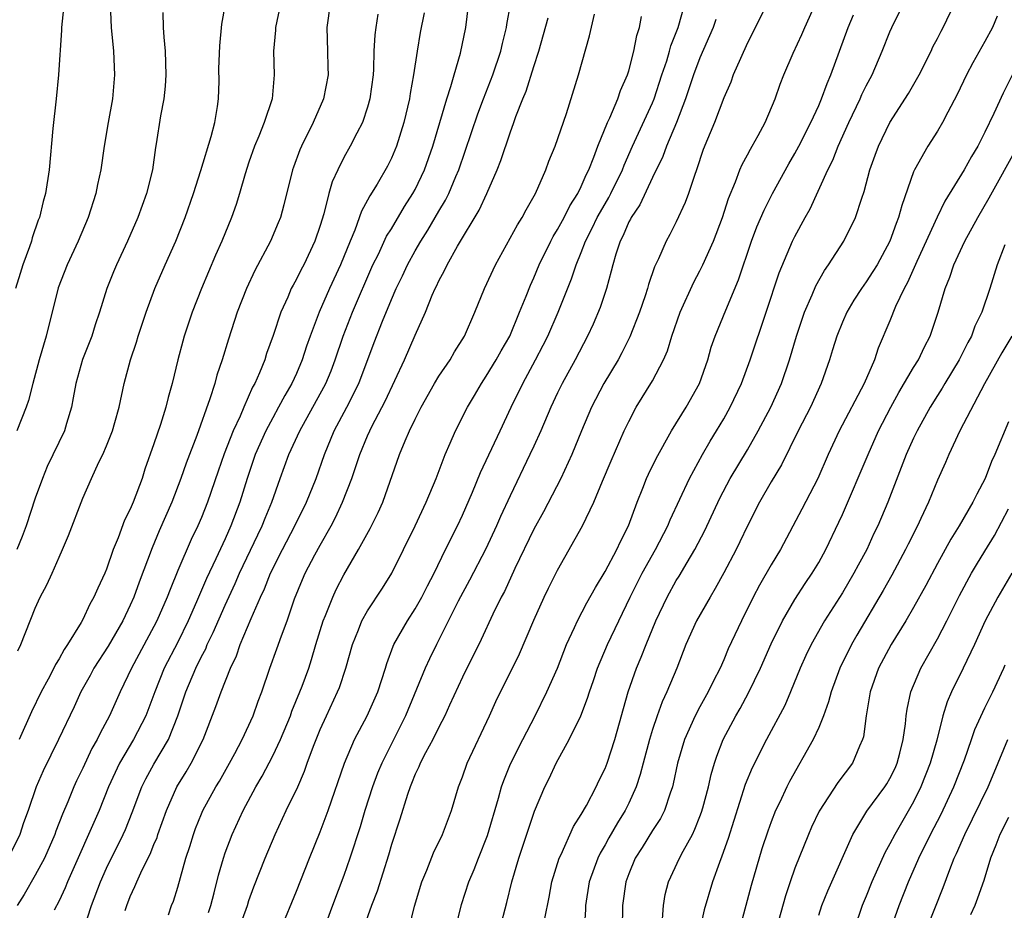
# Model space of a CAD drawing. Units: inches. Extents: x 2547014 to 2550000, y 1510065 to 1512000.
# Drawn here: x 2548266 to 2548349, y 1511587 to 1511662 of the extents above; entities that cross this region are included whole.
import ezdxf

# ---------------------------------------------------------------- set-up
doc = ezdxf.new("R2010")
doc.units = ezdxf.units.IN
doc.header["$MEASUREMENT"] = 0
doc.layers.add('LD25471509_2ft', color=103, linetype='Continuous')

msp = doc.modelspace()

# ---------------------------------------------------------------- linework, layer by layer
at = {"layer": 'LD25471509_2ft'}
for points, elevation in [([(2548291.834, 1511663), (2548291.569, 1511661), (2548291.611, 1511659), (2548291.658, 1511657.658), (2548291.663, 1511657), (2548291.293, 1511655), (2548290.416, 1511653), (2548289.428, 1511651), (2548289.299, 1511650.701), (2548288.757, 1511649.243), (2548288.669, 1511649), (2548287.937, 1511646.063), (2548287.654, 1511645), (2548287.472, 1511644.528), (2548286.826, 1511643), (2548285.484, 1511640.517), (2548284.796, 1511639), (2548284.016, 1511637), (2548283.269, 1511634.731), (2548282.752, 1511633), (2548282.305, 1511631.695), (2548282.121, 1511631), (2548281.717, 1511629.717), (2548280.601, 1511626.601), (2548279.71, 1511624.29), (2548279.262, 1511623), (2548278.498, 1511621), (2548277.433, 1511618.567), (2548276.839, 1511617.161), (2548275.747, 1511614.253), (2548275.303, 1511613), (2548275, 1511612.313), (2548274.375, 1511611), (2548273.133, 1511608.867), (2548271.932, 1511607), (2548271.614, 1511606.386), (2548270.847, 1511605), (2548270.267, 1511603.733), (2548268.959, 1511601), (2548267.655, 1511598.345), (2548267.086, 1511597), (2548266.391, 1511595), (2548266.018, 1511593.982), (2548265.699, 1511593), (2548265, 1511591.55)], 9848), ([(2548273.306, 1511663), (2548273.389, 1511661), (2548273.596, 1511659), (2548273.679, 1511657), (2548273.493, 1511655), (2548273.136, 1511653), (2548272.803, 1511651), (2548272.52, 1511649), (2548272.237, 1511647.764), (2548272.091, 1511647), (2548271.454, 1511645), (2548270.622, 1511643), (2548269.685, 1511641), (2548268.935, 1511639.065), (2548267.928, 1511635), (2548267.323, 1511633), (2548266.79, 1511631), (2548266.438, 1511629.562), (2548266.237, 1511629), (2548265.433, 1511627)], 9856), ([(2548265.524, 1511608.476), (2548265.786, 1511609), (2548267, 1511612.071), (2548267.422, 1511613), (2548267.968, 1511614.032), (2548268.412, 1511615), (2548269, 1511616.365), (2548269.294, 1511617), (2548269.804, 1511618.197), (2548271, 1511621.347), (2548271.729, 1511623), (2548272.356, 1511624.356), (2548272.68, 1511625), (2548273, 1511625.745), (2548273.496, 1511627), (2548273.708, 1511627.708), (2548274.06, 1511629), (2548274.495, 1511631), (2548275.034, 1511633), (2548275.532, 1511634.468), (2548275.679, 1511635), (2548276.346, 1511637), (2548277.083, 1511639), (2548277.949, 1511641), (2548278.851, 1511643), (2548279.637, 1511645), (2548280.325, 1511647), (2548280.946, 1511648.946), (2548281.825, 1511651.825), (2548282.132, 1511653), (2548282.351, 1511654.351), (2548282.436, 1511655), (2548282.486, 1511656.486), (2548282.477, 1511657.523), (2548282.536, 1511659.464), (2548282.726, 1511661.274), (2548283.018, 1511663)], 9852), ([(2548287.647, 1511663), (2548287.238, 1511661), (2548287.235, 1511660.765), (2548287.07, 1511659), (2548287.127, 1511657), (2548286.963, 1511655), (2548286.294, 1511653), (2548285.843, 1511651.843), (2548285.475, 1511651), (2548285, 1511649.653), (2548284.682, 1511648.682), (2548284.202, 1511647), (2548283.92, 1511646.081), (2548283.535, 1511645), (2548282.703, 1511643), (2548282.18, 1511641.82), (2548280.99, 1511639), (2548280.216, 1511637), (2548279.549, 1511635), (2548279.427, 1511634.573), (2548279.011, 1511633), (2548278.533, 1511631), (2548278.196, 1511629.804), (2548278.01, 1511629), (2548277.552, 1511627.552), (2548277, 1511625.919), (2548276.232, 1511623.768), (2548275.992, 1511623), (2548275.252, 1511621), (2548275, 1511620.393), (2548274.528, 1511619.472), (2548273.978, 1511617.978), (2548273.566, 1511617), (2548273, 1511615.356), (2548272.853, 1511615), (2548272.258, 1511613.742), (2548271.944, 1511613), (2548271.598, 1511612.402), (2548271, 1511611.116), (2548270.857, 1511610.857), (2548269.718, 1511609), (2548269.42, 1511608.58), (2548269, 1511607.795), (2548268.692, 1511607.308), (2548268.551, 1511607), (2548268.076, 1511606.076), (2548267.493, 1511605), (2548266.687, 1511603.313), (2548265.634, 1511601)], 9850), ([(2548271.062, 1511584.938), (2548271.729, 1511587), (2548272.485, 1511589), (2548273, 1511590.143), (2548274.418, 1511593), (2548274.598, 1511593.402), (2548275.166, 1511594.834), (2548275.983, 1511597), (2548276.315, 1511597.686), (2548277, 1511598.923), (2548278.213, 1511601), (2548279.008, 1511603), (2548279.692, 1511605), (2548280.524, 1511607), (2548281, 1511607.976), (2548281.355, 1511608.645), (2548281.494, 1511609), (2548281.994, 1511610.005), (2548283, 1511612.321), (2548283.848, 1511614.152), (2548284.214, 1511615), (2548285.743, 1511618.256), (2548286.113, 1511619), (2548286.359, 1511619.641), (2548286.931, 1511621), (2548287.634, 1511623), (2548288.375, 1511625), (2548289.278, 1511627), (2548291.321, 1511630.679), (2548291.483, 1511631), (2548291.922, 1511632.078), (2548292.271, 1511633), (2548292.93, 1511635), (2548293.713, 1511637), (2548295.452, 1511641), (2548295.903, 1511641.903), (2548296.599, 1511643.401), (2548297, 1511644.046), (2548298.099, 1511645.901), (2548298.809, 1511647), (2548299, 1511647.352), (2548299.797, 1511649), (2548300.503, 1511651), (2548301.674, 1511655), (2548302.015, 1511656.015), (2548302.286, 1511657), (2548302.834, 1511658.834), (2548303.274, 1511661), (2548303.584, 1511663.584)], 9842), ([(2548274.579, 1511586.579), (2548274.7, 1511587), (2548275, 1511587.773), (2548275.393, 1511588.607), (2548275.542, 1511589), (2548276.001, 1511590.001), (2548276.682, 1511591.318), (2548277, 1511592.14), (2548277.256, 1511592.744), (2548277.335, 1511593), (2548278.048, 1511595), (2548278.933, 1511597), (2548279.72, 1511598.28), (2548280.136, 1511599), (2548281.132, 1511601), (2548282.224, 1511603.776), (2548282.657, 1511605), (2548283.437, 1511607), (2548283.941, 1511608.059), (2548284.263, 1511609), (2548285.19, 1511611.19), (2548285.988, 1511613), (2548286.314, 1511613.686), (2548286.821, 1511615), (2548287.82, 1511617), (2548288.88, 1511619), (2548289.852, 1511621), (2548290.658, 1511623), (2548291.361, 1511625), (2548292.186, 1511627), (2548293.251, 1511629), (2548294.255, 1511631), (2548295.554, 1511634.446), (2548296.255, 1511636.255), (2548297, 1511638.081), (2548297.399, 1511639), (2548297.925, 1511640.076), (2548298.349, 1511641), (2548299, 1511642.178), (2548299.476, 1511643), (2548300.067, 1511643.933), (2548301, 1511645.52), (2548301.561, 1511646.439), (2548301.838, 1511647), (2548302.442, 1511648.442), (2548302.691, 1511649), (2548304.289, 1511653.711), (2548304.76, 1511655), (2548305.534, 1511657), (2548306.223, 1511659), (2548306.359, 1511659.641), (2548306.706, 1511661), (2548306.735, 1511661.265), (2548307.047, 1511662.953)], 9840), ([(2548287.699, 1511585), (2548289, 1511588.219), (2548290.095, 1511591), (2548291, 1511593.213), (2548291.672, 1511595), (2548293.043, 1511599), (2548293.899, 1511601), (2548294.959, 1511603), (2548295.856, 1511605), (2548296.503, 1511607), (2548296.612, 1511607.389), (2548297.15, 1511608.85), (2548297.221, 1511609), (2548298.347, 1511611), (2548299, 1511612.001), (2548299.57, 1511613), (2548300.046, 1511613.954), (2548300.592, 1511615), (2548301.571, 1511617), (2548302.575, 1511619), (2548303, 1511619.911), (2548303.837, 1511621.837), (2548304.509, 1511623.492), (2548306.174, 1511627), (2548307.099, 1511629), (2548308.064, 1511631), (2548309.152, 1511633), (2548309.785, 1511634.215), (2548310.168, 1511635), (2548311.039, 1511637), (2548312.187, 1511639.813), (2548312.579, 1511641), (2548313, 1511642.038), (2548313.357, 1511643), (2548313.918, 1511644.082), (2548314.349, 1511645), (2548315, 1511646.132), (2548315.331, 1511646.669), (2548315.501, 1511647), (2548316.463, 1511649), (2548316.603, 1511649.397), (2548317.313, 1511651), (2548319, 1511654.649), (2548319.144, 1511655), (2548319.792, 1511657), (2548320.202, 1511658.202), (2548320.439, 1511659), (2548320.554, 1511659.446), (2548321.167, 1511661), (2548321.72, 1511663)], 9832), ([(2548328.656, 1511663), (2548327, 1511659.698), (2548326.402, 1511658.401), (2548325.808, 1511657), (2548325.596, 1511656.404), (2548325, 1511655.074), (2548324.214, 1511653), (2548323.275, 1511650.725), (2548322.709, 1511649), (2548322.529, 1511648.529), (2548322.035, 1511647), (2548321.753, 1511646.247), (2548321, 1511644.631), (2548320.448, 1511643.552), (2548320.145, 1511643), (2548319.512, 1511641.513), (2548319.176, 1511640.824), (2548318.667, 1511639.333), (2548318.584, 1511639), (2548318.381, 1511638.381), (2548317.898, 1511637), (2548317.079, 1511634.92), (2548316.419, 1511633.582), (2548316.101, 1511633), (2548314.899, 1511631), (2548313.856, 1511629), (2548313.017, 1511627), (2548312.205, 1511625), (2548311.27, 1511623), (2548309.811, 1511620.188), (2548309, 1511618.727), (2548307.402, 1511615.402), (2548306.52, 1511613.48), (2548306.262, 1511613), (2548305.561, 1511611.561), (2548304.573, 1511609.427), (2548303, 1511606.252), (2548301.892, 1511603.892), (2548301.495, 1511603), (2548301, 1511602.037), (2548300.493, 1511601), (2548299.869, 1511599.869), (2548299.423, 1511599), (2548299.306, 1511598.694), (2548299, 1511598.076), (2548298.701, 1511597.299), (2548298.57, 1511597), (2548298.347, 1511596.347), (2548297.721, 1511594.279), (2548297, 1511592.137), (2548296.747, 1511591.253), (2548295.801, 1511588.199), (2548295.339, 1511587), (2548294.404, 1511584.404)], 9828), ([(2548298.289, 1511584.289), (2548298.937, 1511586.937), (2548299.572, 1511589), (2548299.981, 1511589.981), (2548300.552, 1511591.448), (2548301.299, 1511593), (2548302.061, 1511595), (2548302.664, 1511597), (2548303, 1511597.854), (2548303.399, 1511599), (2548305.269, 1511603), (2548305.801, 1511604.199), (2548307.781, 1511608.219), (2548309, 1511611.064), (2548309.876, 1511613), (2548310.24, 1511613.76), (2548311, 1511615.257), (2548313.111, 1511619), (2548314.052, 1511621), (2548314.774, 1511622.773), (2548315.508, 1511624.492), (2548316.626, 1511627), (2548317, 1511627.793), (2548317.635, 1511629), (2548319, 1511631.228), (2548319.934, 1511633), (2548320.257, 1511633.743), (2548320.637, 1511635), (2548321.325, 1511637), (2548322.472, 1511639.528), (2548323, 1511640.497), (2548323.249, 1511641), (2548324.128, 1511643), (2548324.886, 1511645), (2548325.404, 1511646.596), (2548326.002, 1511648.002), (2548326.363, 1511649), (2548326.544, 1511649.456), (2548327, 1511650.271), (2548327.249, 1511650.75), (2548327.406, 1511651), (2548327.904, 1511651.904), (2548328.489, 1511653), (2548329.331, 1511655), (2548329.763, 1511656.237), (2548330.065, 1511657), (2548330.844, 1511658.844), (2548331.578, 1511660.422), (2548331.822, 1511661), (2548332.72, 1511663)], 9826), ([(2548306.135, 1511585), (2548306.737, 1511587.263), (2548307.155, 1511589), (2548307.734, 1511591), (2548309.046, 1511594.954), (2548309.921, 1511597), (2548310.284, 1511597.716), (2548310.886, 1511599), (2548311.984, 1511601), (2548312.949, 1511603), (2548313.532, 1511604.468), (2548313.682, 1511605), (2548314.03, 1511605.969), (2548314.377, 1511607), (2548315.217, 1511609), (2548317.126, 1511613), (2548318.131, 1511615), (2548319.264, 1511617), (2548320.298, 1511619), (2548320.492, 1511619.508), (2548322.117, 1511623), (2548323.202, 1511625), (2548323.858, 1511626.142), (2548324.394, 1511627), (2548325, 1511628.018), (2548325.554, 1511629), (2548326.498, 1511631), (2548327.235, 1511633), (2548328.582, 1511637), (2548329.677, 1511640.323), (2548330.807, 1511643), (2548331, 1511643.4), (2548331.856, 1511645), (2548332.271, 1511645.729), (2548333.772, 1511649), (2548334.187, 1511649.813), (2548334.644, 1511651), (2548335.547, 1511653), (2548336.502, 1511655), (2548336.648, 1511655.352), (2548337, 1511656.082), (2548337.493, 1511657), (2548338.358, 1511659), (2548339, 1511660.638), (2548339.158, 1511661), (2548340.146, 1511663)], 9822), ([(2548309.921, 1511585.921), (2548310.286, 1511587.714), (2548310.516, 1511589), (2548311.15, 1511591), (2548311.302, 1511591.302), (2548312.342, 1511593.657), (2548313, 1511594.672), (2548313.425, 1511595.424), (2548314.247, 1511597), (2548314.485, 1511597.516), (2548315, 1511598.559), (2548315.166, 1511599), (2548315.827, 1511601), (2548316.941, 1511605), (2548317.652, 1511607), (2548318.057, 1511607.943), (2548318.461, 1511609), (2548319.282, 1511611), (2548320.227, 1511613), (2548321, 1511614.384), (2548321.239, 1511614.761), (2548321.912, 1511615.912), (2548322.572, 1511617), (2548323.404, 1511618.596), (2548324.67, 1511621.33), (2548325.546, 1511623), (2548327, 1511625.42), (2548327.898, 1511627), (2548328.966, 1511629), (2548329.871, 1511631), (2548330.54, 1511633), (2548331.133, 1511635), (2548331.816, 1511637), (2548332.461, 1511638.46), (2548332.771, 1511639.229), (2548333.484, 1511640.516), (2548333.833, 1511641), (2548335.122, 1511643), (2548336.101, 1511645), (2548336.63, 1511646.631), (2548336.832, 1511647.168), (2548337.322, 1511649), (2548337.759, 1511650.241), (2548338.034, 1511651), (2548338.99, 1511653), (2548340.57, 1511655.43), (2548341.471, 1511657), (2548342.464, 1511659), (2548342.63, 1511659.37), (2548343, 1511660.066), (2548343.308, 1511660.692), (2548343.485, 1511661), (2548344.445, 1511663)], 9820), ([(2548269.389, 1511662.611), (2548269.216, 1511661), (2548269.219, 1511660.781), (2548268.943, 1511657), (2548268.766, 1511655), (2548268.49, 1511652.49), (2548268.157, 1511649), (2548267.86, 1511647), (2548267.666, 1511646.334), (2548267.353, 1511645), (2548267.25, 1511644.75), (2548266.735, 1511643.266), (2548266.673, 1511643), (2548266.51, 1511642.51), (2548265.952, 1511641), (2548265.719, 1511640.281), (2548265.346, 1511639)], 9858), ([(2548277.747, 1511662.253), (2548277.779, 1511661), (2548277.82, 1511660.18), (2548277.937, 1511659), (2548277.988, 1511657), (2548277.947, 1511656.053), (2548277.824, 1511655), (2548277.545, 1511653.545), (2548277.183, 1511651.183), (2548277.117, 1511650.884), (2548276.88, 1511649), (2548276.38, 1511647), (2548275.649, 1511645), (2548274.783, 1511643), (2548273.841, 1511641), (2548273.589, 1511640.411), (2548273.04, 1511639), (2548272.423, 1511637), (2548272.058, 1511635.942), (2548271.768, 1511635), (2548270.984, 1511633.016), (2548270.403, 1511631), (2548270.201, 1511629.799), (2548270.047, 1511629), (2548269.622, 1511627.623), (2548269.452, 1511627), (2548268.012, 1511623.988), (2548267.604, 1511623), (2548267, 1511621.326), (2548266.224, 1511619), (2548265.894, 1511618.106), (2548265.453, 1511617)], 9854), ([(2548295.864, 1511662.136), (2548295.689, 1511661), (2548295.607, 1511660.393), (2548295.533, 1511659), (2548295.494, 1511657.494), (2548295.454, 1511657), (2548295.195, 1511655), (2548295, 1511654.298), (2548294.567, 1511653), (2548294.086, 1511652.086), (2548293.539, 1511651), (2548293, 1511650.032), (2548292.482, 1511649), (2548292.016, 1511647.984), (2548291.735, 1511647), (2548291.303, 1511645.303), (2548291, 1511644.323), (2548290.564, 1511643), (2548289.624, 1511641), (2548289.403, 1511640.597), (2548289, 1511639.777), (2548288.713, 1511639.288), (2548288.571, 1511639), (2548288.268, 1511638.268), (2548287.691, 1511637), (2548287.041, 1511635.041), (2548286.487, 1511633.513), (2548286.328, 1511633), (2548285.883, 1511631.883), (2548285.493, 1511631), (2548285.313, 1511630.687), (2548284.562, 1511629), (2548284.258, 1511628.257), (2548283.673, 1511627), (2548282.927, 1511625.073), (2548282.4, 1511623.6), (2548281.506, 1511621), (2548281, 1511619.703), (2548280.702, 1511619), (2548280.142, 1511617.858), (2548279, 1511615.229), (2548278.351, 1511613.648), (2548278.119, 1511613), (2548277.254, 1511611), (2548277, 1511610.508), (2548275.095, 1511607), (2548274.145, 1511605), (2548273.263, 1511603), (2548272.463, 1511601.537), (2548272.217, 1511601), (2548271.772, 1511600.228), (2548271, 1511598.576), (2548270.482, 1511597.518), (2548270.254, 1511597), (2548269.75, 1511595.751), (2548269.297, 1511594.703), (2548268.736, 1511593.264), (2548268.649, 1511593), (2548267.776, 1511591), (2548267, 1511589.551), (2548266.065, 1511587.935), (2548265.477, 1511587)], 9846), ([(2548299.759, 1511662.241), (2548299.427, 1511660.573), (2548299.165, 1511659), (2548298.87, 1511657), (2548298.571, 1511655.429), (2548298.516, 1511655), (2548298.051, 1511653), (2548297.436, 1511651), (2548297, 1511649.975), (2548296.674, 1511649.326), (2548295.798, 1511647.798), (2548295.188, 1511646.812), (2548295, 1511646.437), (2548294.486, 1511645.514), (2548293.912, 1511643.912), (2548293.516, 1511643), (2548292.726, 1511641), (2548291.801, 1511639), (2548290.905, 1511637), (2548290.146, 1511635), (2548289.855, 1511634.145), (2548289.492, 1511633), (2548289, 1511631.842), (2548288.617, 1511631), (2548288.014, 1511629.986), (2548287.504, 1511629), (2548287, 1511628.093), (2548286.422, 1511627), (2548285.525, 1511625), (2548284.841, 1511623), (2548284.234, 1511621), (2548283.487, 1511619), (2548283, 1511617.902), (2548282.222, 1511616.222), (2548281.43, 1511614.57), (2548280.589, 1511612.589), (2548279.89, 1511611), (2548279, 1511609.194), (2548277.868, 1511607), (2548277.071, 1511605), (2548276.314, 1511603), (2548275.284, 1511601), (2548274.098, 1511599), (2548273.177, 1511597), (2548272.38, 1511595), (2548271.496, 1511593), (2548270.717, 1511591.283), (2548269.718, 1511589), (2548269.513, 1511588.487), (2548269, 1511587.385), (2548268.597, 1511586.597)], 9844), ([(2548281.592, 1511586.408), (2548281.8, 1511587), (2548282.08, 1511588.08), (2548282.437, 1511589.563), (2548282.845, 1511591), (2548283, 1511591.443), (2548283.599, 1511593), (2548284.527, 1511595), (2548285.586, 1511597), (2548286.11, 1511597.89), (2548287, 1511599.609), (2548287.66, 1511601), (2548288.496, 1511603), (2548288.625, 1511603.376), (2548289.301, 1511605), (2548289.48, 1511605.48), (2548290.037, 1511607), (2548290.276, 1511607.724), (2548290.648, 1511609), (2548291.258, 1511611), (2548291.454, 1511611.455), (2548292.058, 1511613), (2548292.356, 1511613.645), (2548293, 1511614.87), (2548294.243, 1511617), (2548295.217, 1511618.783), (2548295.882, 1511620.118), (2548296.279, 1511621), (2548297.695, 1511625), (2548298.161, 1511626.161), (2548298.523, 1511627), (2548299, 1511627.996), (2548299.51, 1511629), (2548300.639, 1511631), (2548301, 1511631.606), (2548301.942, 1511633), (2548302.327, 1511633.673), (2548303.152, 1511635), (2548304.034, 1511637), (2548304.856, 1511639), (2548305.764, 1511641), (2548307.617, 1511644.383), (2548308.023, 1511645), (2548308.354, 1511645.646), (2548309.139, 1511647), (2548310.003, 1511649), (2548310.272, 1511649.728), (2548310.8, 1511651), (2548311.745, 1511653.746), (2548312.764, 1511657), (2548313.702, 1511660.298), (2548314.121, 1511662.121)], 9836), ([(2548278.225, 1511586.225), (2548278.482, 1511587), (2548278.634, 1511587.366), (2548279, 1511588.561), (2548279.69, 1511591), (2548280.014, 1511591.986), (2548280.324, 1511593), (2548280.504, 1511593.496), (2548281, 1511594.737), (2548281.112, 1511595), (2548282.21, 1511597), (2548282.511, 1511597.489), (2548283.375, 1511599), (2548283.812, 1511599.812), (2548284.434, 1511601), (2548285.356, 1511603), (2548285.784, 1511604.216), (2548286.088, 1511605), (2548286.761, 1511607), (2548287.358, 1511608.642), (2548287.737, 1511609.737), (2548288.214, 1511611), (2548288.846, 1511612.846), (2548289.515, 1511614.485), (2548289.742, 1511615), (2548290.557, 1511616.557), (2548291, 1511617.378), (2548291.917, 1511619), (2548292.288, 1511619.712), (2548292.886, 1511621), (2548293.68, 1511623), (2548294.35, 1511625), (2548295, 1511626.579), (2548295.183, 1511627), (2548295.363, 1511627.363), (2548296.481, 1511629.519), (2548298.1, 1511633), (2548299, 1511635.065), (2548299.867, 1511637), (2548300.442, 1511638.442), (2548300.689, 1511639), (2548300.798, 1511639.202), (2548301, 1511639.659), (2548301.477, 1511640.523), (2548301.691, 1511641), (2548302.57, 1511642.57), (2548304.404, 1511645.596), (2548305.051, 1511647), (2548305.915, 1511649), (2548306.222, 1511649.778), (2548307, 1511652.129), (2548307.33, 1511653), (2548307.495, 1511653.496), (2548308.078, 1511655), (2548308.357, 1511655.643), (2548309, 1511657.712), (2548309.42, 1511659), (2548310.196, 1511661.803)], 9838), ([(2548284.142, 1511585), (2548284.87, 1511587), (2548285, 1511587.411), (2548285.421, 1511588.579), (2548286.371, 1511591), (2548287.22, 1511593), (2548288.148, 1511595), (2548289.106, 1511597), (2548289.679, 1511598.32), (2548289.91, 1511599), (2548290.434, 1511600.434), (2548291, 1511601.836), (2548291.526, 1511603), (2548292.467, 1511605), (2548292.618, 1511605.382), (2548293.172, 1511607), (2548293.721, 1511609), (2548294.233, 1511610.233), (2548294.525, 1511611), (2548295, 1511611.841), (2548296.257, 1511613.743), (2548297.035, 1511615), (2548299, 1511618.994), (2548299.945, 1511621), (2548300.765, 1511623), (2548301.523, 1511625), (2548301.957, 1511625.957), (2548302.399, 1511627), (2548303.423, 1511629), (2548304.016, 1511629.984), (2548304.597, 1511631), (2548305, 1511631.604), (2548305.836, 1511633), (2548306.243, 1511633.757), (2548306.966, 1511635), (2548307.808, 1511637), (2548308.362, 1511638.361), (2548308.717, 1511639.283), (2548309, 1511639.902), (2548309.451, 1511641), (2548310.424, 1511643), (2548310.625, 1511643.375), (2548311, 1511643.97), (2548311.546, 1511645), (2548312.025, 1511645.975), (2548312.701, 1511647), (2548313, 1511647.594), (2548313.421, 1511648.579), (2548313.645, 1511649), (2548314.062, 1511650.062), (2548314.389, 1511651), (2548315.2, 1511653), (2548315.391, 1511653.391), (2548316.086, 1511655), (2548316.313, 1511655.687), (2548316.891, 1511657), (2548317, 1511657.353), (2548317.434, 1511659), (2548317.682, 1511660.318), (2548317.912, 1511661), (2548318.062, 1511661.937)], 9834), ([(2548324.332, 1511661.668), (2548324.105, 1511661), (2548323, 1511658.454), (2548322.456, 1511657), (2548321.792, 1511655), (2548321.025, 1511653), (2548320.192, 1511651), (2548319.882, 1511650.118), (2548319, 1511648.354), (2548317.935, 1511646.065), (2548317.205, 1511645), (2548317.143, 1511644.857), (2548317, 1511644.609), (2548316.524, 1511643.476), (2548316.264, 1511643), (2548315.902, 1511641.902), (2548315.644, 1511641), (2548315.521, 1511640.478), (2548315.11, 1511639), (2548314.585, 1511637.415), (2548313.992, 1511636.008), (2548313.521, 1511635), (2548312.48, 1511633), (2548311.388, 1511631), (2548311, 1511630.2), (2548310.432, 1511629), (2548309.588, 1511627), (2548309, 1511625.708), (2548308.674, 1511625), (2548307, 1511621.518), (2548306.207, 1511619.793), (2548305.866, 1511619), (2548304.949, 1511617.051), (2548303.587, 1511614.414), (2548302.639, 1511612.639), (2548300.8, 1511609), (2548300.206, 1511607.794), (2548299.856, 1511607), (2548298.201, 1511603), (2548296.186, 1511599), (2548295.845, 1511598.155), (2548295.416, 1511597), (2548294.775, 1511595), (2548294.361, 1511593.639), (2548293.503, 1511591), (2548293, 1511589.535), (2548292.038, 1511587), (2548291.221, 1511584.779)], 9830), ([(2548302.396, 1511585), (2548302.905, 1511587.095), (2548303.514, 1511589), (2548303.965, 1511590.035), (2548304.328, 1511591), (2548305.106, 1511592.894), (2548306.038, 1511596.038), (2548306.287, 1511597), (2548306.467, 1511597.533), (2548307.048, 1511598.953), (2548308.075, 1511601), (2548309.103, 1511603), (2548310.088, 1511605), (2548310.988, 1511607.012), (2548311.763, 1511609), (2548312.424, 1511610.424), (2548312.673, 1511611), (2548313.48, 1511612.52), (2548314.192, 1511613.808), (2548315, 1511615.139), (2548315.992, 1511617), (2548316.308, 1511617.692), (2548316.987, 1511619), (2548317.698, 1511621), (2548318.175, 1511622.175), (2548318.487, 1511623), (2548318.648, 1511623.352), (2548319.32, 1511624.68), (2548320.604, 1511627), (2548321.828, 1511629), (2548322.96, 1511631), (2548323.659, 1511633), (2548323.952, 1511634.048), (2548324.274, 1511635), (2548325.165, 1511637.165), (2548326.258, 1511639.742), (2548327.352, 1511643), (2548327.799, 1511644.201), (2548328.395, 1511645.605), (2548329.116, 1511647), (2548330.493, 1511649.507), (2548331, 1511650.374), (2548331.328, 1511651), (2548332.328, 1511653), (2548333, 1511654.439), (2548333.246, 1511655), (2548333.705, 1511656.295), (2548334.02, 1511657), (2548335.493, 1511661), (2548335.936, 1511662.064)], 9824), ([(2548348.04, 1511661.96), (2548347.641, 1511661), (2548347, 1511659.822), (2548345.981, 1511658.019), (2548345.452, 1511657), (2548344.655, 1511655.345), (2548343.873, 1511653.873), (2548343.429, 1511653), (2548343, 1511652.268), (2548342.192, 1511651), (2548341.069, 1511649), (2548341, 1511648.838), (2548339.991, 1511646.009), (2548339.729, 1511645), (2548339.513, 1511644.487), (2548338.994, 1511643), (2548337.918, 1511641), (2548337.573, 1511640.427), (2548337, 1511639.553), (2548336.603, 1511639), (2548335.973, 1511638.027), (2548335.36, 1511637), (2548335, 1511636.18), (2548334.526, 1511635), (2548334.176, 1511633.824), (2548333.912, 1511633), (2548333.211, 1511631), (2548332.303, 1511629), (2548331.265, 1511627), (2548329.864, 1511624.136), (2548329, 1511622.704), (2548328.008, 1511621), (2548327, 1511619.012), (2548326.357, 1511617.643), (2548326.036, 1511617), (2548325, 1511615.028), (2548324.285, 1511613.715), (2548323.844, 1511613), (2548322.693, 1511611), (2548321.812, 1511609), (2548321.036, 1511607), (2548320.209, 1511605), (2548319.818, 1511604.182), (2548319.399, 1511603), (2548319, 1511601.839), (2548318.743, 1511601), (2548318.199, 1511599), (2548317.963, 1511598.037), (2548317.61, 1511597), (2548317, 1511595.632), (2548316.694, 1511595), (2548316.042, 1511593.958), (2548315.309, 1511592.692), (2548315, 1511592.126), (2548314.581, 1511591.419), (2548314.385, 1511591), (2548313.663, 1511589), (2548313.351, 1511587), (2548313.343, 1511586.657), (2548313.232, 1511585)], 9818), ([(2548350.536, 1511659.464), (2548348.532, 1511655.468), (2548347.755, 1511653.755), (2548347, 1511652.175), (2548346.4, 1511651), (2548345.87, 1511650.13), (2548345.247, 1511649), (2548343.632, 1511646.368), (2548342.985, 1511645.015), (2548341.274, 1511641.274), (2548340.492, 1511639.508), (2548340.206, 1511639), (2548339.477, 1511637.477), (2548339, 1511636.282), (2548338.021, 1511633.979), (2548337.695, 1511633), (2548336.833, 1511631), (2548334.718, 1511627), (2548333.786, 1511625), (2548332.919, 1511623), (2548331.591, 1511620.409), (2548329.775, 1511617), (2548329, 1511615.717), (2548328.003, 1511613.998), (2548327.479, 1511613), (2548326.487, 1511611), (2548325.378, 1511608.622), (2548325, 1511607.696), (2548324.695, 1511607), (2548324.105, 1511605.895), (2548323.698, 1511605), (2548323, 1511603.747), (2548322.603, 1511603), (2548321.701, 1511601), (2548321.107, 1511599), (2548320.745, 1511597.255), (2548320.675, 1511597), (2548320.479, 1511596.479), (2548319.997, 1511595), (2548319.662, 1511594.338), (2548319, 1511593.317), (2548318.118, 1511591.882), (2548317.55, 1511591), (2548317, 1511589.676), (2548316.749, 1511589), (2548316.479, 1511587), (2548316.45, 1511585)], 9816), ([(2548319.847, 1511585.847), (2548319.914, 1511587), (2548320.068, 1511587.932), (2548320.349, 1511589), (2548321.285, 1511591), (2548321.579, 1511591.579), (2548322.361, 1511593), (2548322.575, 1511593.425), (2548323, 1511594.517), (2548323.133, 1511594.867), (2548323.245, 1511595.245), (2548323.718, 1511597), (2548323.949, 1511598.051), (2548324.232, 1511599), (2548324.416, 1511599.585), (2548324.958, 1511601), (2548326.019, 1511603), (2548326.381, 1511603.619), (2548327.08, 1511604.92), (2548328.091, 1511607), (2548329, 1511609.062), (2548329.941, 1511611), (2548331, 1511612.796), (2548331.866, 1511614.134), (2548332.461, 1511615), (2548333, 1511615.907), (2548333.603, 1511617), (2548334.701, 1511619.299), (2548335, 1511619.962), (2548337.158, 1511625), (2548338.052, 1511627), (2548339.089, 1511629), (2548339.763, 1511630.237), (2548341, 1511632.333), (2548341.417, 1511633), (2548341.912, 1511634.088), (2548342.405, 1511635), (2548343.063, 1511637), (2548343.65, 1511639), (2548344.048, 1511639.952), (2548344.378, 1511641), (2548345.299, 1511643), (2548346.414, 1511645), (2548347.366, 1511646.634), (2548349.788, 1511651)], 9814), ([(2548348.676, 1511642.676), (2548348.032, 1511641), (2548347.416, 1511639), (2548346.734, 1511637), (2548346.164, 1511635.836), (2548345.863, 1511635), (2548345.556, 1511634.444), (2548344.831, 1511633), (2548343.625, 1511631), (2548343.4, 1511630.6), (2548343, 1511629.988), (2548342.387, 1511629), (2548341.293, 1511627), (2548341, 1511626.383), (2548340.383, 1511625), (2548338.818, 1511621), (2548337.982, 1511619), (2548337.657, 1511618.343), (2548337.047, 1511617), (2548336.324, 1511615.676), (2548335.973, 1511615), (2548335, 1511613.351), (2548333.501, 1511611), (2548332.369, 1511609), (2548331.926, 1511608.074), (2548331.452, 1511607), (2548330.634, 1511605), (2548330.137, 1511603.863), (2548328.591, 1511601), (2548327.387, 1511598.613), (2548326.81, 1511597.19), (2548325.362, 1511592.638), (2548324.85, 1511591.15), (2548324.64, 1511590.64), (2548324.056, 1511589), (2548323.358, 1511586.642), (2548322.976, 1511584.976)], 9812), ([(2548349.282, 1511635), (2548348.419, 1511633.581), (2548346.965, 1511630.965), (2548344.902, 1511627), (2548343.951, 1511625), (2548343.67, 1511624.331), (2548343, 1511622.854), (2548342.243, 1511621), (2548341.616, 1511619.616), (2548341.324, 1511619), (2548340.537, 1511617.462), (2548340.316, 1511617), (2548339.158, 1511614.842), (2548338.443, 1511613.557), (2548336.208, 1511609.792), (2548335.766, 1511609), (2548334.791, 1511607), (2548334.053, 1511605), (2548333.836, 1511604.164), (2548333.398, 1511603), (2548333, 1511602.008), (2548332.544, 1511601), (2548330.543, 1511597.457), (2548330.311, 1511597), (2548329.719, 1511595.719), (2548329.37, 1511595), (2548329, 1511594.057), (2548328.721, 1511593.279), (2548328.222, 1511591.777), (2548327.304, 1511588.695), (2548326.317, 1511585)], 9810), ([(2548349, 1511627.775), (2548347.834, 1511625), (2548347.564, 1511624.436), (2548347.028, 1511623), (2548346.318, 1511621.682), (2548345.999, 1511621), (2548344.835, 1511619), (2548344.126, 1511617.874), (2548343, 1511615.835), (2548342.018, 1511613.982), (2548341, 1511612.131), (2548340.348, 1511611), (2548339.102, 1511609), (2548338.036, 1511607), (2548337.334, 1511605), (2548336.987, 1511603), (2548336.77, 1511601.23), (2548336.7, 1511601), (2548336.441, 1511600.441), (2548335.855, 1511599), (2548334.622, 1511597.378), (2548333.05, 1511594.95), (2548332.408, 1511593.591), (2548332.153, 1511593), (2548331, 1511590.137), (2548330.59, 1511589), (2548330.196, 1511587.804), (2548329.425, 1511585)], 9808), ([(2548333, 1511586.18), (2548333.275, 1511587), (2548333.764, 1511588.236), (2548335.865, 1511593), (2548337.046, 1511594.954), (2548338.567, 1511597), (2548338.738, 1511597.261), (2548339, 1511597.693), (2548339.432, 1511598.568), (2548339.617, 1511599), (2548339.836, 1511599.836), (2548340.116, 1511601), (2548340.314, 1511602.314), (2548340.371, 1511603), (2548340.445, 1511603.554), (2548340.775, 1511605), (2548341.6, 1511607), (2548343, 1511609.479), (2548343.787, 1511611), (2548344.859, 1511613.141), (2548345.872, 1511615), (2548346.284, 1511615.716), (2548347, 1511616.863), (2548347.8, 1511618.2), (2548349, 1511620.427)], 9806), ([(2548349.274, 1511615), (2548348.091, 1511613), (2548347.013, 1511611), (2548346.125, 1511609), (2548345.184, 1511607), (2548344.189, 1511605), (2548343.832, 1511604.168), (2548343.465, 1511603), (2548342.947, 1511600.947), (2548342.4, 1511599), (2548341.618, 1511597), (2548341, 1511595.745), (2548339.413, 1511593), (2548339, 1511592.193), (2548338.562, 1511591.438), (2548337.467, 1511589), (2548337, 1511587.801), (2548336.667, 1511587), (2548335.977, 1511585)], 9804), ([(2548339.091, 1511585), (2548339.772, 1511587), (2548340.557, 1511589), (2548341.44, 1511591), (2548342.425, 1511593), (2548343.308, 1511594.692), (2548344.374, 1511597), (2548345.271, 1511599.271), (2548345.884, 1511601), (2548346.157, 1511601.843), (2548347, 1511603.667), (2548347.436, 1511604.564), (2548347.675, 1511605), (2548348.59, 1511607), (2548348.715, 1511607.285)], 9802), ([(2548341.481, 1511583.481), (2548343.483, 1511588.517), (2548344.037, 1511590.037), (2548344.421, 1511591), (2548344.611, 1511591.388), (2548345.311, 1511593), (2548347.266, 1511597), (2548347.787, 1511598.212), (2548348.948, 1511601)], 9800), ([(2548349, 1511594.426), (2548348.253, 1511593), (2548347.911, 1511592.089), (2548347.463, 1511591), (2548346.899, 1511589.102), (2548346.391, 1511587.609), (2548346.161, 1511587), (2548345.791, 1511586.21)], 9798)]:
    msp.add_lwpolyline(points, dxfattribs=dict(at, elevation=elevation))

doc.saveas('drawing.dxf')
